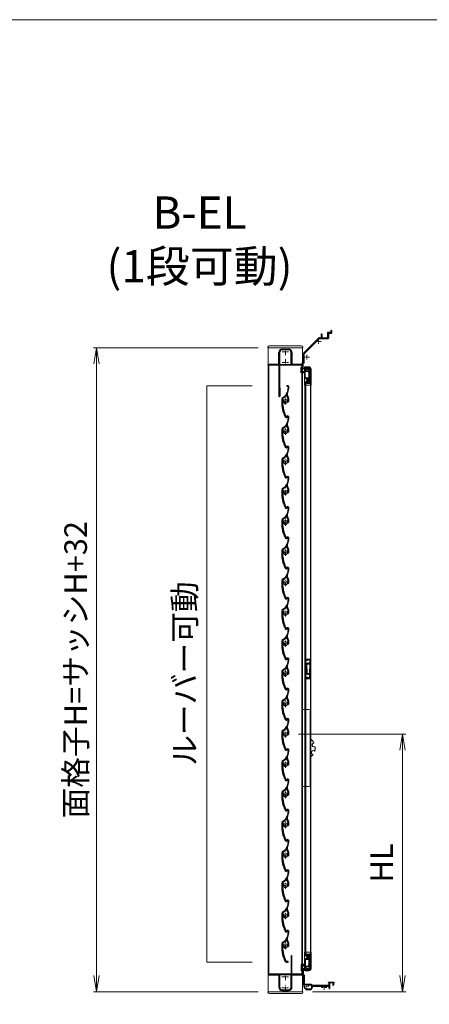
# Model space of a CAD drawing. Units: millimetres. Extents: x 453 to 1293, y 252 to 846.
# Drawn here: x 940 to 1004, y 673 to 826 of the extents above; entities that cross this region are included whole.
import ezdxf

# ---------------------------------------------------------------- set-up
doc = ezdxf.new("R2010")
doc.units = ezdxf.units.MM
doc.header["$MEASUREMENT"] = 0
doc.linetypes.add('CENTER', pattern=[50.8, 31.75, -6.35, 6.35, -6.35])
doc.layers.get('Defpoints').update_dxf_attribs({"color": 252})
for name, color, linetype, lineweight in [('21_網戸', 3, 'Continuous', 25), ('22_モヘヤゴム類', 6, 'Continuous', 13), ('bracket', 141, 'Continuous', 25), ('buhin', 152, 'Continuous', 13), ('center', 2, 'CENTER', 13), ('gaikei', 104, 'Continuous', 20), ('katazai', 7, 'Continuous', 30), ('louver', 122, 'Continuous', 13), ('louver3', 3, 'Continuous', 25), ('sunpou', 201, 'Continuous', 13), ('zuwaku', 7, 'Continuous', 13)]:
    doc.layers.add(name, color=color, linetype=linetype, lineweight=lineweight)
doc.styles.get("Standard").update_dxf_attribs({"font": 'simplex.shx', "width": 0.8, "bigfont": 'extfont.shx'})
doc.dimstyles.new('Standardx0.1', dxfattribs={"dimtxt": 3.5, "dimasz": 2.5, "dimexe": 0.5, "dimexo": 1.5, "dimgap": 1.5, "dimtad": 1, "dimlfac": 10, "dimdsep": 46, "dimtxsty": 'Standard', "dimblk": 'OPEN', "dimcen": 0, "dimclrd": 256, "dimclre": 256, "dimclrt": 256, "dimadec": 0, "dimazin": 2, "dimtfac": 1, "dimtmove": 0, "dimatfit": 3, "dimldrblk": 'OPEN', "dimfxl": 1, "dimtolj": 1, "dimtzin": 0, "dimlwd": -1, "dimlwe": -1, "dimarcsym": 0})

# ---------------------------------------------------------------- blocks, each defined once
blk = doc.blocks.new('_Open')
at = {"color": 0, "lineweight": -2}
for p, q in [((-1, 0.167), (0, 0)), ((-1, -0.167), (0, 0)), ((0, 0), (-1, 0))]:
    blk.add_line(p, q, dxfattribs=at)
blk = doc.blocks.new('*D73')
at = {"layer": 'Defpoints', "color": 0}
for p in [(978.73, 774.76), (952.14, 674.76), (978.73, 674.76)]:
    blk.add_point(p, dxfattribs=at)
at = {"layer": 'sunpou'}
for p, q in [((977.23, 774.76), (951.64, 774.76)), ((952.14, 772.26), (952.14, 677.26)), ((977.23, 674.76), (951.64, 674.76))]:
    blk.add_line(p, q, dxfattribs=at)
at = {"layer": 'sunpou', "xscale": 2.5, "yscale": 2.5, "zscale": 2.5}
for p, rotation in [((952.14, 774.76), 90), ((952.14, 674.76), 270)]:
    blk.add_blockref('_Open', p, dxfattribs=dict(at, rotation=rotation))
at = {"layer": 'sunpou', "insert": (948.89, 724.76), "char_height": 3.5, "attachment_point": 5, "rotation": 90}
blk.add_mtext('\\A1;面格子H=サッシH+32', dxfattribs=at)
blk = doc.blocks.new('*D74')
at = {"layer": 'Defpoints', "color": 0}
for p in [(981.95, 714.76), (999.61, 714.76), (984.13, 674.76)]:
    blk.add_point(p, dxfattribs=at)
at = {"layer": 'sunpou'}
for p, q in [((983.45, 714.76), (1000.11, 714.76)), ((999.61, 677.26), (999.61, 712.26)), ((985.63, 674.76), (1000.11, 674.76))]:
    blk.add_line(p, q, dxfattribs=at)
at = {"layer": 'sunpou', "xscale": 2.5, "yscale": 2.5, "zscale": 2.5}
for p, rotation in [((999.61, 714.76), 90), ((999.61, 674.76), 270)]:
    blk.add_blockref('_Open', p, dxfattribs=dict(at, rotation=rotation))
at = {"layer": 'sunpou', "insert": (996.36, 694.76), "char_height": 3.5, "attachment_point": 5, "rotation": 90}
blk.add_mtext('\\A1;HL', dxfattribs=at)
blk = doc.blocks.new('A$C2AFC5E5B')
at = {"layer": '22_モヘヤゴム類'}
for p, q in [((-5, 11.2), (5, 11.2)), ((-5, 11.2), (-5, -17.3)), ((5, -14.3), (5, 11.2)), ((-5, -17.3), (2, -17.3))]:
    blk.add_line(p, q, dxfattribs=at)
blk.add_arc((2, -14.3), 3, 270, 0, dxfattribs=at)
blk = doc.blocks.new('A$C48C471A1')
at = {"layer": '21_網戸'}
for p, q in [((-10.2, 8), (-10.2, 16.6)), ((-9.4, 16.6), (-9.4, 8.9)), ((-4.8, 16.5), (-4.8, 8.9)), ((-4.2, 17), (1.8, 17)), ((-3.9, 0), (-3.9, 16)), ((-3.9, 16), (-0.6, 16)), ((-0.4, 15.7), (-0.4, 14.9)), ((0.6, 15.7), (0.6, 14.9)), ((1, 16), (1.9, 16)), ((-4.8, 8), (-10.2, 8)), ((-9.4, 8.9), (-4.8, 8.9)), ((-4.8, 8), (-4.8, -0.5)), ((3.9, 0), (-3.9, 0)), ((-0.9, 14.9), (-0.9, 13.9)), ((-0.9, 14.9), (-0.4, 14.9)), ((-0.9, 13.9), (1.1, 13.9)), ((0.6, 14.9), (1.1, 14.9)), ((1.1, 14.9), (1.1, 13.9)), ((3.9, 14), (3.9, 0)), ((4.8, 14), (4.8, -9.6)), ((-0.8, -1), (-4.2, -1)), ((-3.8, -9.6), (-3.8, -7)), ((-3, -8), (0.2, -8)), ((-3, -9.6), (-3, -8)), ((-1.8, -5.5), (-2.5, -6.5)), ((-2.2, -7), (0.2, -7)), ((-0.4, -1.4), (-0.8, -1)), ((0.2, -1), (-0.1, -1.4)), ((0.6, -1.4), (0.2, -1)), ((0.5, -6.2), (0.2, -7)), ((0.2, -8), (0.5, -7.7)), ((0.5, -7.7), (0.8, -8)), ((0.8, -8), (4, -8)), ((1.2, -1), (0.9, -1.4)), ((1, -6.2), (1.2, -7)), ((1.6, -1.4), (1.2, -1)), ((1.2, -7), (3.2, -7)), ((1.9, -1.4), (2.2, -1)), ((2.2, -1), (3.2, -1)), ((3.8, -1.5), (3.8, -6.5)), ((4, -8), (4, -9.6))]:
    blk.add_line(p, q, dxfattribs=at)
for centre, radius, start, end in [((-9.8, 16.6), 0.45, 0, 180), ((-4.2, 16.5), 0.5, 90, 180), ((-0.6, 15.7), 0.3, 0, 90), ((1, 15.7), 0.3, 90, 180), ((1.8, 14), 3, 0, 90), ((1.9, 14), 2, 0, 90), ((-4.2, -0.5), 0.5, 180, 270), ((-1.8, -7), 2, 100.1642, 180), ((-3.4, -9.6), 0.4, 180, 0), ((-2.2, -6.7), 0.3, 148.2284, 270), ((-2, -5.3), 0.3, 328.2284, 100.1642), ((-0.2, -1.3), 0.2, 218.9767, 321.0233), ((0.8, -6.3), 0.3, 15.1272, 164.8728), ((0.8, -1.3), 0.2, 218.9767, 321.0233), ((1.8, -1.3), 0.2, 218.9767, 321.0233), ((3.2, -1.5), 0.5, 0, 90), ((3.2, -6.5), 0.5, 270, 0), ((4.4, -9.6), 0.4, 180, 0)]:
    blk.add_arc(centre, radius, start, end, dxfattribs=at)
blk = doc.blocks.new('A$C47214E07')
at = {"layer": '22_モヘヤゴム類'}
for p, q in [((0, 2.6), (0, 7)), ((0.2, 7.2), (6, 7.2)), ((6, 2.4), (0.2, 2.4)), ((2.5, 2.4), (2.5, -0.3)), ((6, 7.2), (6, 7)), ((10, 7.2), (6, 7.2)), ((6, 2.6), (6, 7)), ((6, 5.4), (10.5, 6.5)), ((7, 5.4), (6, 5.4)), ((6, 2.6), (6, 2.4)), ((6, -0.3), (6, 2.4)), ((6, 0.4), (7, 0.4)), ((7, 2.9), (7, 5.4)), ((7, 0.4), (7, 2.9)), ((10.5, 9), (10.5, 7.7)), ((22.5, 6.5), (10.5, 6.5)), ((12.5, 8.3), (12.5, 9)), ((22.5, 7.8), (13, 7.8)), ((22.5, 7.8), (22.5, 6.5)), ((0, -4), (0, -4.5)), ((3.1, -3.5), (0.5, -3.5)), ((0.5, -5), (6.5, -5)), ((7, -0.3), (2.5, -0.3)), ((3.1, -0.3), (3.1, -3.5)), ((7, -4.5), (7, -0.3))]:
    blk.add_line(p, q, dxfattribs=at)
for centre, radius, start, end in [((0.2, 7), 0.2, 90, 180), ((0.2, 2.6), 0.2, 180, 270), ((10, 7.7), 0.5, 270, 0), ((11.5, 9), 1, 90, 180), ((11.5, 9), 1, 0, 90), ((13, 8.3), 0.5, 180, 270), ((0.5, -4), 0.5, 90, 180), ((0.5, -4.5), 0.5, 180, 270), ((6.5, -4.5), 0.5, 270, 0)]:
    blk.add_arc(centre, radius, start, end, dxfattribs=at)
blk = doc.blocks.new('H-27609')
at = {"layer": 'center', "ltscale": 0.2}
for p, q in [((-5.2, 0), (5.2, 0)), ((0, 5.2), (0, -5.2))]:
    blk.add_line(p, q, dxfattribs=at)
at = {"layer": 'louver3'}
for p, q in [((-6, 4), (-4.6, 4)), ((-4.3, 3.9), (-3.7, 3.9)), ((-3.5, 4), (-1, 4)), ((-0.5, 3.5), (-0.5, 3.4)), ((0.5, 3.4), (0.5, 3.5)), ((1, 4), (3.8, 4)), ((2.1, 1.5), (2.1, 2.3)), ((5.1, 5), (3.7, 5)), ((4.6, 3.9), (4.1, 3.9)), ((-25, -0.6), (-25, -0.7)), ((-25, -3.7), (-25, -4.2)), ((-24.8, -4.4), (-24.2, -4.4)), ((-24, -4.2), (-24, -0.6)), ((-0.8, -3.3), (-0.8, -4.1)), ((0.2, -3.6), (0.2, -3.5)), ((0.2, -5.1), (4.7, -5.1)), ((0.7, -4.1), (3.8, -4.1)), ((2.1, -2.3), (2.1, -1.5)), ((4.7, -4), (4.1, -4)), ((4.9, -4), (9.5, -2.4)), ((5.1, -5), (11.1, -2.8)), ((22.9, -4.3), (19.9, -4.3)), ((19.9, -5.1), (22.9, -5.1)), ((23.4, -2.4), (23.1, -4.1)), ((23.9, -4.3), (24.2, -2.6))]:
    blk.add_line(p, q, dxfattribs=at)
for centre, radius, start, end in [((-24, -0.6), 1, 113.2414, 180), ((-0.7, -54.8), 60, 106, 113.2414), ((-0.7, -54.8), 59, 95.0929, 113.2414), ((-18.8, 8.2), 5.5, 286, 295.9913), ((-16.1, 2.8), 0.5, 94.0087, 115.9913), ((-16.6, 8.8), 5.5, 274.0087, 293.9913), ((-14.1, 3.3), 0.5, 92.0087, 113.9913), ((-14.3, 9.3), 5.5, 272.0087, 291.9913), ((-12.1, 3.7), 0.5, 90.0087, 111.9913), ((-12.1, 9.7), 5.5, 270.0087, 289.9913), ((-10, 4.1), 0.5, 88.0087, 109.9913), ((-9.8, 10.1), 5.5, 268.0087, 287.9913), ((-8, 4.4), 0.5, 86.0087, 107.9913), ((-7.6, 10.4), 5.5, 266.0087, 285.9913), ((-5.9, 4.6), 0.5, 72.9108, 105.9913), ((-5.2, 6.9), 1.9, 252.9108, 287.3263), ((-4.5, 4.8), 0.3, 74.8107, 107.3263), ((-4.6, 3.8), 0.2, 48.5904, 90), ((-3.8, 7.6), 2.56, 254.8107, 285.1893), ((-4.3, 4.1), 0.2, 228.5904, 270), ((-3.7, 4.1), 0.2, 270, 311.4096), ((-3.5, 3.8), 0.2, 90, 131.4096), ((0, 0), 3.2, 103.213, 251.6823), ((-3, 4.8), 0.3, 74.8107, 105.1893), ((-2.3, 7.6), 2.56, 254.8107, 285.1893), ((-1.5, 4.8), 0.3, 74.8107, 105.1893), ((-0.8, 7.6), 2.56, 254.8107, 285.1893), ((-1, 3.5), 0.5, 360, 90), ((-0.8, 3.4), 0.3, 283.213, 360), ((0, 4.8), 0.3, 74.8107, 105.1893), ((0.7, 7.6), 2.56, 254.8107, 285.1893), ((1, 3.5), 0.5, 90, 180), ((0.8, 3.4), 0.3, 180, 256.787), ((0, 0), 3.2, 51.6335, 76.787), ((1.5, 4.8), 0.3, 74.8107, 105.1893), ((2.2, 7.6), 2.56, 254.8107, 285.1893), ((1.8, 2.3), 0.3, 360, 51.6335), ((3, 4.8), 0.3, 74.8107, 105.1893), ((3.7, 7.6), 2.56, 254.8107, 270), ((3.8, 3.8), 0.2, 48.5904, 90), ((4.1, 4.1), 0.2, 228.5904, 270), ((4.6, 3.7), 0.2, 27.7177, 90), ((19.9, 11.7), 17, 207.7177, 232.789), ((5.1, 4.7), 0.3, 25.4325, 90), ((19.9, 11.7), 16, 205.4325, 270), ((-27.6, -0.7), 2.56, 344.8107, 0), ((-24.8, -1.4), 0.3, 164.8107, 195.1893), ((-27.6, -2.2), 2.56, 344.8107, 15.1893), ((-24.8, -2.9), 0.3, 164.8107, 195.1893), ((-27.6, -3.7), 2.56, 0, 15.1893), ((-24.8, -4.2), 0.2, 180, 270), ((-24.2, -4.2), 0.2, 270, 0), ((-1.1, -3.3), 0.3, 0, 71.6823), ((0.2, -4.1), 1, 180, 270), ((0.5, -3.5), 0.3, 98.2132, 180), ((0.7, -3.6), 0.5, 180, 270), ((0, 0), 3.2, 278.2132, 308.3665), ((1.8, -2.3), 0.3, 308.3665, 0), ((3.8, -3.9), 0.2, 270, 311.4096), ((4.1, -4.2), 0.2, 90, 131.4096), ((4.7, -4.2), 0.2, 66.2914, 90), ((4.7, -4.1), 1, 270, 290), ((4.9, -3.8), 0.2, 246.2914, 290), ((9.4, -2.1), 0.3, 290, 52.789), ((11.3, -3.3), 0.5, 60.2102, 110), ((19.9, 11.7), 16.8, 240.2102, 270), ((22.9, -4.1), 0.2, 270, 350), ((22.9, -4.1), 1, 270, 350), ((23.8, -2.5), 0.4, 350, 170)]:
    blk.add_arc(centre, radius, start, end, dxfattribs=at)
blk = doc.blocks.new('H-27724')
at = {"layer": 'center', "ltscale": 0.2}
for p, q in [((-5.25, 17), (5.25, 17)), ((0, 11.75), (0, 22.25)), ((-5.25, 0), (5.25, 0)), ((0, -5.25), (0, 5.25))]:
    blk.add_line(p, q, dxfattribs=at)
at = {"layer": 'katazai'}
for p, q in [((9, 49.5), (9, 21)), ((10, 21), (10, 49.5)), ((-26.5, 20.8), (-26.5, 20.2)), ((9, 21), (-26.3, 21)), ((-26.3, 20), (-10, 20)), ((-10, 20), (-10, 8.8)), ((-9, 19.5), (-9, 1)), ((8.5, 20), (-8.5, 20)), ((9, 1), (9, 19.5)), ((26.3, 21), (10, 21)), ((10, 8.8), (10, 20)), ((10, 20), (26.3, 20)), ((26.5, 20.2), (26.5, 20.8)), ((-10, 8.8), (-9.7, 8.5)), ((-9.7, 8.5), (-10, 8.2)), ((-10, 8.2), (-10, 1)), ((9.7, 8.5), (10, 8.8)), ((10, 8.2), (9.7, 8.5)), ((10, 1), (10, 8.2)), ((-5, -3), (5, -3)), ((-5, -4), (5, -4))]:
    blk.add_line(p, q, dxfattribs=at)
for centre, radius, start, end in [((9.5, 49.5), 0.5, 0, 180), ((-26.3, 20.8), 0.2, 90, 180), ((-26.3, 20.2), 0.2, 180, 270), ((-8.5, 19.5), 0.5, 90, 180), ((8.5, 19.5), 0.5, 0, 90), ((26.3, 20.8), 0.2, 0, 90), ((26.3, 20.2), 0.2, 270, 360), ((-5, 1), 5, 180, 270), ((-5, 1), 4, 180, 270), ((5, 1), 4, 270, 0), ((5, 1), 5, 270, 0)]:
    blk.add_arc(centre, radius, start, end, dxfattribs=at)
blk = doc.blocks.new('3KP10527')
at = {"layer": 'buhin'}
for p, q in [((-27, 7), (-27, 6)), ((-27, 6), (27, 6)), ((-26.5, 6), (-26.5, -19.5)), ((25, 9), (-25, 9)), ((-5, 4.1), (5, 4.1)), ((26.5, -19.5), (26.5, 6)), ((27, 6), (27, 7)), ((-10.2, -19.5), (-10.2, -1.1)), ((10.2, -1.1), (10.2, -19.5)), ((-26.5, -19.5), (-10.2, -19.5)), ((10.2, -19.5), (26.5, -19.5))]:
    blk.add_line(p, q, dxfattribs=at)
for centre, radius, start, end in [((-25, 7), 2, 90, 180), ((-5, -1.1), 5.2, 90, 180), ((5, -1.1), 5.2, 360, 90), ((25, 7), 2, 0, 90)]:
    blk.add_arc(centre, radius, start, end, dxfattribs=at)
blk = doc.blocks.new('H-27723')
at = {"layer": 'bracket', "color": 4}
for p, q in [((-5.6, 27.1), (-5.6, 16.7)), ((-5.4, 16.5), (-4.3, 16.5)), ((-4.4, 27.1), (-4.4, 17.9)), ((-3.1, 17.7), (-4.2, 17.7)), ((-4.1, 16.3), (-4.1, 3.2)), ((-2.9, 17.5), (-2.9, 3.7)), ((-2.4, 3.2), (7.8, 3.2)), ((2.6, 2.2), (7.4, 2.2)), ((7.6, 2.1), (8.3, 1.4)), ((8, 3.1), (9.3, 1.8)), ((8.4, 1.2), (8.4, -2.3)), ((9.4, 0.1), (9.4, -2.3)), ((9.4, 0.1), (9.4, -2.3)), ((9.5, 1.7), (35.3, 1.7)), ((9.7, 0.4), (34.6, 0.4)), ((34.6, 5.9), (34.6, 6.5)), ((34.8, 5.7), (35.4, 5.7)), ((34.8, 6.7), (43.1, 6.7)), ((35.6, 2), (35.6, 5.5)), ((36.8, -3), (36.8, 5.4)), ((37.1, 5.7), (41, 5.7)), ((41.3, 5.4), (41.3, 2.3)), ((42.5, 5.5), (42.5, 2.3)), ((42.7, 5.7), (43.1, 5.7)), ((43.4, 6.5), (43.4, 5.9)), ((-0.5, -3.8), (-0.5, -4.3)), ((0.5, -3.8), (0.5, -3.6)), ((6.4, -5.3), (0.5, -5.3)), ((6.4, -4.3), (1, -4.3)), ((35.6, -3), (35.6, -0.6)), ((35.9, -3.3), (36.5, -3.3))]:
    blk.add_line(p, q, dxfattribs=at)
for centre, radius, start, end in [((-5, 27.1), 0.6, 0, 180), ((-5.4, 16.7), 0.2, 180, 270), ((-4.2, 17.9), 0.2, 180, 270), ((-4.3, 16.3), 0.2, 0, 90), ((-3.1, 17.5), 0.2, 0, 90), ((-3.1, 3.2), 1, 180, 255.1206), ((-3.5, 1.8), 0.5, 333.3337, 75.1206), ((0, 0), 3.4, 153.3337, 255.1428), ((-2.4, 3.7), 0.5, 180, 270), ((7.4, 1.9), 0.3, 45, 90), ((7.8, 2.9), 0.3, 45, 90), ((8.1, 1.2), 0.3, 0, 45), ((9.5, 2), 0.3, 225, 270), ((9.7, 0.1), 0.3, 90, 180), ((34.8, 5.9), 0.2, 180, 270), ((34.6, -0.6), 1, 0, 90), ((34.8, 6.5), 0.2, 90, 180), ((35.3, 2), 0.3, 270, 360), ((35.4, 5.5), 0.2, 360, 90), ((37.1, 5.4), 0.3, 90, 180), ((41, 5.4), 0.3, 0, 90), ((41.9, 2.3), 0.6, 180, 0), ((42.7, 5.5), 0.2, 90, 180), ((43.1, 6.5), 0.2, 0, 90.042), ((43.1, 5.9), 0.2, 270, 0), ((-1, -3.8), 0.5, 0, 75.1428), ((0.5, -4.3), 1, 180, 270), ((1, -3.8), 0.5, 180, 270), ((6.4, -2.3), 3, 270, 0), ((6.4, -2.3), 2, 270, 0), ((35.9, -3), 0.3, 179.9886, 270.0114), ((36.5, -3), 0.3, 270, 0)]:
    blk.add_arc(centre, radius, start, end, dxfattribs=at)
at = {"layer": 'center', "ltscale": 0.1}
for p, q in [((4.1, 0), (-4.1, 0)), ((0, 3.8), (0, -3.8)), ((28, 2), (28, -5.6)), ((32.1, -1.8), (23.9, -1.8))]:
    blk.add_line(p, q, dxfattribs=at)
blk = doc.blocks.new('H-26820')
at = {"layer": 'center', "ltscale": 0.2}
for p, q in [((-5.2, 0), (5.2, 0)), ((0, -5.2), (0, 5.2)), ((0, -11.8), (0, -22.2)), ((-5.2, -17), (5.2, -17))]:
    blk.add_line(p, q, dxfattribs=at)
at = {"layer": 'katazai'}
for p, q in [((-5, 4), (5, 4)), ((5, 3), (-5, 3)), ((-10, -8.2), (-10, -1)), ((-10, -8.2), (-9.7, -8.5)), ((-10, -8.8), (-9.7, -8.5)), ((-10, -19.8), (-10, -8.8)), ((-9, -1), (-9, -19.5)), ((9, -19.5), (9, -1)), ((10, -8.2), (9.7, -8.5)), ((10, -8.8), (9.7, -8.5)), ((10, -1), (10, -8.2)), ((10, -8.8), (10, -19.8)), ((-26.5, -20.8), (-26.5, -20)), ((-26.3, -19.8), (-10, -19.8)), ((-10, -21), (-26.3, -21)), ((-10, -21), (-10, -69.2)), ((-8.7, -56), (-8.7, -21)), ((26.3, -21), (-8.7, -21)), ((-8.5, -20), (8.5, -20)), ((10, -19.8), (26.3, -19.8)), ((26.5, -20.8), (26.5, -20)), ((-8.5, -56.1), (-8.5, -69.2))]:
    blk.add_line(p, q, dxfattribs=at)
for centre, radius, start, end in [((-5, -1), 5, 90, 180), ((-5, -1), 4, 90, 180), ((5, -1), 5, 0, 90), ((5, -1), 4, 0, 90), ((-26.3, -20), 0.2, 90, 180), ((-26.3, -20.8), 0.2, 180, 270), ((-8.5, -19.5), 0.5, 180, 270), ((8.5, -19.5), 0.5, 270, 0), ((26.3, -20), 0.2, 360, 90), ((26.3, -20.8), 0.2, 270, 0), ((-8.7, -56.1), 0.15, 0, 90), ((-9.2, -69.2), 0.75, 180, 0)]:
    blk.add_arc(centre, radius, start, end, dxfattribs=at)
blk = doc.blocks.new('A$C26393273')
at = {"layer": '21_網戸'}
for p, q in [((-15, 7.2), (-15, 0.5)), ((-14.3, 7.7), (-14.5, 7.7)), ((0, 0), (-14.5, 0)), ((-14, 4.9), (-14, 6.4)), ((-13.5, 4.2), (-14, 4.9)), ((-14, 3.9), (-13.7, 3.9)), ((-14, 1.5), (-14, 3.9)), ((-13, 6.3), (-13.5, 6.6)), ((-13.5, 1), (-9, 1)), ((-8.5, 5.4), (-8.9, 5.1)), ((-8.9, 4.7), (-8.5, 4.4)), ((-8.5, 4.4), (-8.9, 4.1)), ((-8.9, 3.7), (-8.5, 3.4)), ((-8.5, 3.4), (-8.9, 3.1)), ((-8.9, 2.7), (-8.5, 2.4)), ((-8.5, 7.2), (-8.5, 6.9)), ((-8.5, 5.4), (-8.5, 5.5)), ((-8.5, 1.5), (-8.5, 2.4)), ((-7.5, 6.6), (-7.5, 7.2)), ((0, 6.6), (-7.5, 6.6)), ((-7.5, 5.7), (-7.5, 0.9)), ((0, 5.7), (-7.5, 5.7)), ((-7.5, 0.9), (0, 0.9)), ((0, 6.6), (7.5, 6.6)), ((0, 5.7), (7.5, 5.7)), ((7.5, 0.9), (0, 0.9)), ((0, 0), (14.5, 0)), ((7.5, 6.6), (7.5, 7.2)), ((7.5, 5.7), (7.5, 0.9)), ((8.5, 7.2), (8.5, 6.9)), ((8.5, 5.4), (8.5, 5.5)), ((8.5, 5.4), (8.9, 5.1)), ((8.9, 4.7), (8.5, 4.4)), ((8.5, 4.4), (8.9, 4.1)), ((8.9, 3.7), (8.5, 3.4)), ((8.5, 3.4), (8.9, 3.1)), ((8.9, 2.7), (8.5, 2.4)), ((8.5, 1.5), (8.5, 2.4)), ((13.5, 1), (9, 1)), ((13, 6.3), (13.5, 6.6)), ((13.5, 4.2), (14, 4.9)), ((14, 3.9), (13.7, 3.9)), ((14, 4.9), (14, 6.4)), ((14, 1.5), (14, 3.9)), ((14.3, 7.7), (14.5, 7.7)), ((15, 7.2), (15, 0.5))]:
    blk.add_line(p, q, dxfattribs=at)
for centre, radius, start, end in [((-14.5, 7.2), 0.5, 90, 180), ((-14.5, 0.5), 0.5, 180, 270), ((-14.3, 5.7), 2, 28.0725, 90), ((-13.7, 6.4), 0.3, 54.8426, 180), ((-13.5, 1.5), 0.5, 180, 270), ((-13.7, 4.1), 0.2, 270, 34.0936), ((-12.8, 6.5), 0.3, 234.8426, 28.0725), ((-8.8, 4.9), 0.2, 128.9767, 231.0233), ((-8.8, 3.9), 0.2, 128.9767, 231.0233), ((-8.8, 2.9), 0.2, 128.9767, 231.0233), ((-9, 1.5), 0.5, 270, 0), ((-8, 7.2), 0.5, 0, 180), ((-8.3, 6.9), 0.2, 180, 253.3985), ((-8.3, 5.5), 0.2, 106.6015, 180), ((-8.5, 6.2), 0.5, 286.6015, 73.3985), ((8, 7.2), 0.5, 0, 180), ((8.5, 6.2), 0.5, 106.6015, 253.3985), ((8.3, 6.9), 0.2, 286.6015, 0), ((8.3, 5.5), 0.2, 0, 73.3985), ((9, 1.5), 0.5, 180, 270), ((8.8, 4.9), 0.2, 308.9767, 51.0233), ((8.8, 3.9), 0.2, 308.9767, 51.0233), ((8.8, 2.9), 0.2, 308.9767, 51.0233), ((14.3, 5.7), 2, 90, 151.9275), ((12.8, 6.5), 0.3, 151.9275, 305.1574), ((13.7, 6.4), 0.3, 0, 125.1574), ((13.7, 4.1), 0.2, 145.9064, 270), ((13.5, 1.5), 0.5, 270, 0), ((14.5, 7.2), 0.5, 0, 90), ((14.5, 0.5), 0.5, 270, 0)]:
    blk.add_arc(centre, radius, start, end, dxfattribs=at)
blk = doc.blocks.new('A$C1F6E7061')
at = {"layer": 'buhin'}
for p, q in [((36.5, 38.5), (26.5, 38.5)), ((26.5, -81.5), (26.5, 38.5)), ((38.5, -79.5), (38.5, 36.5)), ((40.7, -8.5), (39.6, -8.7)), ((40.7, -9.5), (40.7, -8.5)), ((41.7, -9.5), (40.7, -9.5)), ((41.6, -10.5), (41.7, -9.5)), ((42.6, -10.5), (41.6, -10.5)), ((42.5, -11.5), (42.6, -10.5)), ((43.5, -11.6), (42.5, -11.5)), ((43.3, -12.6), (43.5, -11.6)), ((44.3, -12.8), (43.3, -12.6)), ((44, -13.8), (44.3, -12.8)), ((45.1, -26.2), (46.1, -25.7)), ((45.5, -24.9), (46.4, -24.3)), ((46.1, -25.7), (45.5, -24.9)), ((46.6, -20.1), (45.7, -19.5)), ((45.7, -23.5), (46.5, -22.9)), ((46.4, -24.3), (45.7, -23.5)), ((45.9, -20.9), (46.6, -20.1)), ((46.6, -21.5), (45.9, -20.9)), ((45.9, -22.2), (46.6, -21.5)), ((46.5, -22.9), (45.9, -22.2)), ((38.5, -35.1), (39.4, -35.3)), ((39.4, -35.3), (39.5, -34.3)), ((39.5, -34.3), (40.5, -34.5)), ((40.5, -34.5), (40.6, -33.5)), ((40.6, -33.5), (41.6, -33.5)), ((41.6, -33.5), (41.5, -32.5)), ((41.5, -32.5), (42.5, -32.5)), ((42.5, -32.5), (42.4, -31.5)), ((26.5, -81.5), (36.5, -81.5))]:
    blk.add_line(p, q, dxfattribs=at)
at = {"layer": 'buhin', "flags": 128}
blk.add_lwpolyline([(39.6, -8.7), (39.1, -9.6), (38.5, -10.2)], dxfattribs=at)
at = {"layer": 'buhin'}
for centre, radius, start, end in [((36.5, 36.5), 2, 0, 90), ((44.4, -16.8), 3, 98.4587, 296.4012), ((43.3, -28.6), 3, 53.4587, 251.4012), ((36.5, -79.5), 2, 270, 0)]:
    blk.add_arc(centre, radius, start, end, dxfattribs=at)
blk = doc.blocks.new('A$C2B140FBE')
at = {"layer": '22_モヘヤゴム類'}
for p, q in [((-2.2, 0.4), (-1.6, 0)), ((-1.3, 0.9), (-2, 0.9)), ((-1.5, 1.6), (-1.3, 0.9)), ((-0.5, 1.5), (-1.1, 1.9)), ((-0.3, 2.2), (-0.5, 1.5)), ((0.5, 1.5), (0.3, 2.2)), ((1.1, 1.9), (0.5, 1.5)), ((1.3, 0.9), (1.5, 1.6)), ((2, 0.9), (1.3, 0.9)), ((1.6, 0), (2.2, 0.4)), ((-1.6, 0), (-2.2, -0.4)), ((-2, -0.9), (-1.3, -0.9)), ((-1.3, -0.9), (-1.5, -1.6)), ((-1.1, -1.9), (-0.5, -1.5)), ((-0.5, -1.5), (-0.3, -2.2)), ((0.3, -2.2), (0.5, -1.5)), ((0.5, -1.5), (1.1, -1.9)), ((1.5, -1.6), (1.3, -0.9)), ((1.3, -0.9), (2, -0.9)), ((2.2, -0.4), (1.6, 0))]:
    blk.add_line(p, q, dxfattribs=at)
blk.add_circle((0, 0), 0.8, dxfattribs=at)
for centre, start, end in [((-2, 0.7), 84.1848, 239.8152), ((-1.2, 1.7), 48.1848, 203.8152), ((0, 2.1), 12.1848, 167.8152), ((1.2, 1.7), 336.1848, 131.8152), ((2, 0.7), 300.1848, 95.8152), ((-2, -0.7), 120.1848, 275.8152), ((-1.2, -1.7), 156.1848, 311.8152), ((0, -2.1), 192.1848, 347.8152), ((1.2, -1.7), 228.1848, 23.8152), ((2, -0.7), 264.1848, 59.8152)]:
    blk.add_arc(centre, 0.274, start, end, dxfattribs=at)
blk = doc.blocks.new('L-8035')
at = {"layer": 'bracket', "color": 2}
for p, q in [((18.8, 16.7), (18.8, 14)), ((19.7, 17), (19.1, 17)), ((20, 16.7), (20, 12.8)), ((-22.9, -17.9), (-0.1, 4.9)), ((-22, -18.8), (0.9, 4.1)), ((1.3, 5.5), (3.5, 5.5)), ((1.5, 4.3), (14.7, 4.3)), ((4, 11.2), (4, 6)), ((4.3, 11.5), (4.7, 11.5)), ((5, 11.2), (5, 6)), ((5.5, 5.5), (13.5, 5.5)), ((14, 13.4), (14, 6)), ((18.5, 13.7), (14.3, 13.7)), ((15.2, 12.2), (15.2, 4.8)), ((19.7, 12.5), (15.5, 12.5)), ((-23.5, -32.6), (-23.5, -19.3)), ((-22.2, -33.8), (-22.2, -19.3)), ((-25, -42.4), (-25, -33)), ((-23.7, -32.8), (-24.8, -32.8)), ((-23.8, -42.4), (-23.8, -34.2)), ((-22.4, -34), (-23.6, -34))]:
    blk.add_line(p, q, dxfattribs=at)
for centre, radius, start, end in [((19.1, 16.7), 0.3, 90, 180), ((19.7, 16.7), 0.3, 0, 90), ((1.3, 3.5), 2, 90, 135), ((1.5, 3.5), 0.8, 90, 135), ((3.5, 6), 0.5, 270, 0), ((4.3, 11.2), 0.3, 90, 180), ((4.7, 11.2), 0.3, 0, 90), ((5.5, 6), 0.5, 180, 270), ((13.5, 6), 0.5, 270, 0), ((14.3, 13.4), 0.3, 90, 180), ((14.7, 4.8), 0.5, 270, 0), ((15.5, 12.2), 0.3, 90, 180), ((18.5, 14), 0.3, 270, 360), ((19.7, 12.8), 0.3, 270, 0), ((-21.5, -19.3), 2, 135, 180), ((-21.5, -19.3), 0.7, 135, 180), ((-24.8, -33), 0.2, 90, 180), ((-24.4, -42.4), 0.6, 180, 0), ((-23.6, -34.2), 0.2, 90, 180), ((-23.7, -32.6), 0.2, 270, 0), ((-22.4, -33.8), 0.2, 270, 0)]:
    blk.add_arc(centre, radius, start, end, dxfattribs=at)
at = {"layer": 'center', "ltscale": 0.1}
for p, q in [((4.1, 0), (-4.1, 0)), ((0, 3.8), (0, -3.8)), ((-13.9, -24.5), (-22.1, -24.5)), ((-18, -20.7), (-18, -28.3))]:
    blk.add_line(p, q, dxfattribs=at)

msp = doc.modelspace()

# ---------------------------------------------------------------- linework, layer by layer
at = {"layer": '21_網戸', "lineweight": 9}
for p, q in [((984.53273052, 768.94346527), (984.53273052, 680.88346527)), ((984.61273052, 768.94346527), (984.61273052, 680.88346527)), ((985.30273052, 768.94346527), (985.30273052, 680.88346527))]:
    msp.add_line(p, q, dxfattribs=at)
msp.add_lwpolyline([(984.4334887, 768.94346527), (985.38273052, 768.94346527), (985.38273052, 680.88346527), (984.4334887, 680.88346527)], close=True, dxfattribs=at)
at = {"layer": '22_モヘヤゴム類', "lineweight": 9}
for centre in [(984.58428106, 769.47962736), (984.54428106, 768.97962736), (984.54428106, 767.97962736), (984.58428106, 768.47962736), (984.54428106, 766.97962736), (984.58428106, 767.47962736), (984.58428106, 766.47962736), (984.54428106, 765.97962736), (984.54428106, 764.97962736), (984.58428106, 765.47962736), (984.54428106, 763.97962736), (984.58428106, 764.47962736), (984.58428106, 763.47962736), (984.54428106, 762.97962736), (984.54428106, 761.97962736), (984.58428106, 762.47962736), (984.54428106, 760.97962736), (984.58428106, 761.47962736), (984.58428106, 760.47962736), (984.54428106, 759.97962736), (984.54428106, 758.97962736), (984.58428106, 759.47962736), (984.54428106, 757.97962736), (984.58428106, 758.47962736), (984.58428106, 757.47962736), (984.54428106, 756.97962736), (984.54428106, 755.97962736), (984.58428106, 756.47962736), (984.58428106, 755.47962736), (984.54428106, 754.97962736), (984.54428106, 753.97962736), (984.58428106, 754.47962736), (984.54428106, 752.97962736), (984.58428106, 753.47962736), (984.58428106, 752.47962736), (984.54428106, 751.97962736), (984.54428106, 750.97962736), (984.58428106, 751.47962736), (984.54428106, 749.97962736), (984.58428106, 750.47962736), (984.58428106, 749.47962736), (984.54428106, 748.97962736), (984.54428106, 747.97962736), (984.58428106, 748.47962736), (984.54428106, 746.97962736), (984.58428106, 747.47962736), (984.58428106, 746.47962736), (984.54428106, 745.97962736), (984.54428106, 744.97962736), (984.58428106, 745.47962736), (984.54428106, 743.97962736), (984.58428106, 744.47962736), (984.58428106, 743.47962736), (984.54428106, 742.97962736), (984.54428106, 741.97962736), (984.58428106, 742.47962736), (984.54428106, 740.97962736), (984.58428106, 741.47962736), (984.58428106, 740.47962736), (984.54428106, 739.97962736), (984.54428106, 738.97962736), (984.58428106, 739.47962736), (984.54428106, 737.97962736), (984.58428106, 738.47962736), (984.58428106, 737.47962736), (984.54428106, 736.97962736), (984.54428106, 735.97962736), (984.58428106, 736.47962736), (984.54428106, 734.97962736), (984.58428106, 735.47962736), (984.58428106, 734.47962736), (984.54428106, 733.97962736), (984.54428106, 732.97962736), (984.58428106, 733.47962736), (984.54428106, 731.97962736), (984.58428106, 732.47962736), (984.58428106, 731.47962736), (984.54428106, 730.97962736), (984.54428106, 729.97962736), (984.58428106, 730.47962736), (984.58428106, 729.47962736), (984.54428106, 728.97962736), (984.54428106, 727.97962736), (984.58428106, 728.47962736), (984.54428106, 726.97962736), (984.58428106, 727.47962736), (984.58428106, 726.47962736), (984.54428106, 725.97962736), (984.54428106, 724.97962736), (984.58428106, 725.47962736), (984.54428106, 723.97962736), (984.58428106, 724.47962736), (984.58428106, 723.47962736), (984.54428106, 722.97962736), (984.54428106, 721.97962736), (984.58428106, 722.47962736), (984.54428106, 720.97962736), (984.58428106, 721.47962736), (984.58428106, 720.47962736), (984.54428106, 719.97962736), (984.54428106, 718.97962736), (984.58428106, 719.47962736), (984.54428106, 717.97962736), (984.58428106, 718.47962736), (984.58428106, 717.47962736), (984.54428106, 716.97962736), (984.54428106, 715.97962736), (984.58428106, 716.47962736), (984.54428106, 714.97962736), (984.58428106, 715.47962736), (984.58428106, 714.47962736), (984.54428106, 713.97962736), (984.54428106, 712.97962736), (984.58428106, 713.47962736), (984.54428106, 711.97962736), (984.58428106, 712.47962736), (984.58428106, 711.47962736), (984.54428106, 710.97962736), (984.54428106, 709.97962736), (984.58428106, 710.47962736), (984.54428106, 708.97962736), (984.58428106, 709.47962736), (984.58428106, 708.47962736), (984.54428106, 707.97962736), (984.54428106, 706.97962736), (984.58428106, 707.47962736), (984.54428106, 705.97962736), (984.58428106, 706.47962736), (984.58428106, 705.47962736), (984.54428106, 704.97962736), (984.54428106, 703.97962736), (984.58428106, 704.47962736), (984.58428106, 703.47962736), (984.54428106, 702.97962736), (984.54428106, 701.97962736), (984.58428106, 702.47962736), (984.54428106, 700.97962736), (984.58428106, 701.47962736), (984.58428106, 700.47962736), (984.54428106, 699.97962736), (984.54428106, 698.97962736), (984.58428106, 699.47962736), (984.54428106, 697.97962736), (984.58428106, 698.47962736), (984.58428106, 697.47962736), (984.54428106, 696.97962736), (984.54428106, 695.97962736), (984.58428106, 696.47962736), (984.54428106, 694.97962736), (984.58428106, 695.47962736), (984.58428106, 694.47962736), (984.54428106, 693.97962736), (984.54428106, 692.97962736), (984.58428106, 693.47962736), (984.54428106, 691.97962736), (984.58428106, 692.47962736), (984.58428106, 691.47962736), (984.54428106, 690.97962736), (984.54428106, 689.97962736), (984.58428106, 690.47962736), (984.54428106, 688.97962736), (984.58428106, 689.47962736), (984.58428106, 688.47962736), (984.54428106, 687.97962736), (984.54428106, 686.97962736), (984.58428106, 687.47962736), (984.54428106, 685.97962736), (984.58428106, 686.47962736), (984.58428106, 685.47962736), (984.54428106, 684.97962736), (984.54428106, 683.97962736), (984.58428106, 684.47962736), (984.54428106, 682.97962736), (984.58428106, 683.47962736), (984.58428106, 682.47962736), (984.54428106, 681.97962736), (984.54428106, 680.97962736), (984.58428106, 681.47962736), (984.58428106, 680.47962736)]:
    msp.add_circle(centre, 0.02, dxfattribs=at)
msp.add_open_spline([(984.51428106, 680.47962736), (984.57201608, 680.64629403), (984.68748614, 680.97962736), (984.42146073, 681.47962736), (984.71235727, 681.97962736), (984.41479654, 682.47962736), (984.71414294, 682.97962736), (984.41431807, 683.47962736), (984.71427114, 683.97962736), (984.41428371, 684.47962736), (984.71428035, 684.97962736), (984.41428125, 685.47962736), (984.71428101, 685.97962736), (984.41428107, 686.47962736), (984.71428105, 686.97962736), (984.41428106, 687.47962736), (984.71428106, 687.97962736), (984.41428106, 688.47962736), (984.71428106, 688.97962736), (984.41428106, 689.47962736), (984.71428106, 689.97962736), (984.41428106, 690.47962736), (984.71428106, 690.97962736), (984.41428106, 691.47962736), (984.71428106, 691.97962736), (984.41428106, 692.47962736), (984.71428106, 692.97962736), (984.41428106, 693.47962736), (984.71428106, 693.97962736), (984.41428106, 694.47962736), (984.71428106, 694.97962736), (984.41428106, 695.47962736), (984.71428106, 695.97962736), (984.41428106, 696.47962736), (984.71428106, 696.97962736), (984.41428106, 697.47962736), (984.71428106, 697.97962736), (984.41428106, 698.47962736), (984.71428106, 698.97962736), (984.41428106, 699.47962736), (984.71428106, 699.97962736), (984.41428106, 700.47962736), (984.71428106, 700.97962736), (984.41428106, 701.47962736), (984.71428106, 701.97962736), (984.41428106, 702.47962736), (984.71428106, 702.97962736), (984.41428106, 703.47962736), (984.71428106, 703.97962736), (984.41428106, 704.47962736), (984.71428106, 704.97962736), (984.41428106, 705.47962736), (984.71428106, 705.97962736), (984.41428106, 706.47962736), (984.71428106, 706.97962736), (984.41428106, 707.47962736), (984.71428106, 707.97962736), (984.41428106, 708.47962736), (984.71428106, 708.97962736), (984.41428106, 709.47962736), (984.71428106, 709.97962736), (984.41428106, 710.47962736), (984.71428106, 710.97962736), (984.41428106, 711.47962736), (984.71428106, 711.97962736), (984.41428106, 712.47962736), (984.71428106, 712.97962736), (984.41428106, 713.47962736), (984.71428106, 713.97962736), (984.41428106, 714.47962736), (984.71428106, 714.97962736), (984.41428106, 715.47962736), (984.71428106, 715.97962736), (984.41428106, 716.47962736), (984.71428106, 716.97962736), (984.41428106, 717.47962736), (984.71428106, 717.97962736), (984.41428106, 718.47962736), (984.71428106, 718.97962736), (984.41428106, 719.47962736), (984.71428106, 719.97962736), (984.41428106, 720.47962736), (984.71428106, 720.97962736), (984.41428106, 721.47962736), (984.71428106, 721.97962736), (984.41428106, 722.47962736), (984.71428106, 722.97962736), (984.41428106, 723.47962736), (984.71428106, 723.97962736), (984.41428106, 724.47962736), (984.71428106, 724.97962736), (984.41428106, 725.47962736), (984.71428106, 725.97962736), (984.41428106, 726.47962736), (984.71428106, 726.97962736), (984.41428106, 727.47962736), (984.71428106, 727.97962736), (984.41428106, 728.47962736), (984.71428105, 728.97962736), (984.4142811, 729.47962736), (984.7142809, 729.97962738), (984.41428165, 730.47962731), (984.71427884, 730.97962756), (984.41428933, 731.47962663), (984.7142502, 731.97963011), (984.41439621, 732.4796171), (984.7138513, 732.97966566), (984.41588495, 733.47948444), (984.70829525, 733.98016076), (984.43793607, 734.47522749), (984.62699129, 734.97962736), (984.43793607, 735.48402724), (984.70829525, 735.97909397), (984.41588495, 736.47977029), (984.7138513, 736.97958907), (984.41439621, 737.47963763), (984.7142502, 737.97962461), (984.41428933, 738.4796281), (984.71427884, 738.97962717), (984.41428165, 739.47962742), (984.7142809, 739.97962735), (984.4142811, 740.47962737), (984.71428105, 740.97962736), (984.41428106, 741.47962736), (984.71428106, 741.97962736), (984.41428106, 742.47962736), (984.71428106, 742.97962736), (984.41428106, 743.47962736), (984.71428106, 743.97962736), (984.41428106, 744.47962736), (984.71428106, 744.97962736), (984.41428106, 745.47962736), (984.71428106, 745.97962736), (984.41428106, 746.47962736), (984.71428106, 746.97962736), (984.41428106, 747.47962736), (984.71428106, 747.97962736), (984.41428106, 748.47962736), (984.71428106, 748.97962736), (984.41428106, 749.47962736), (984.71428106, 749.97962736), (984.41428106, 750.47962736), (984.71428106, 750.97962736), (984.41428106, 751.47962736), (984.71428106, 751.97962736), (984.41428106, 752.47962736), (984.71428106, 752.97962736), (984.41428106, 753.47962736), (984.71428106, 753.97962736), (984.41428106, 754.47962736), (984.71428106, 754.97962736), (984.41428106, 755.47962736), (984.71428106, 755.97962736), (984.41428106, 756.47962736), (984.71428106, 756.97962736), (984.41428106, 757.47962736), (984.71428106, 757.97962736), (984.41428106, 758.47962736), (984.71428106, 758.97962736), (984.41428106, 759.47962736), (984.71428106, 759.97962736), (984.41428106, 760.47962736), (984.71428106, 760.97962736), (984.41428106, 761.47962736), (984.71428106, 761.97962736), (984.41428106, 762.47962736), (984.71428105, 762.97962736), (984.41428107, 763.47962736), (984.71428101, 763.97962736), (984.41428125, 764.47962736), (984.71428035, 764.97962736), (984.41428371, 765.47962736), (984.71427114, 765.97962736), (984.41431807, 766.47962736), (984.71414294, 766.97962736), (984.41479654, 767.47962736), (984.71235727, 767.97962736), (984.42146073, 768.47962736), (984.68748614, 768.97962736), (984.57201608, 769.3129607), (984.51428106, 769.47962736)], degree=3, knots=[0, 0, 0, 0, 0.5099019514, 1.0198039027, 1.5297058541, 2.0396078054, 2.5495097568, 3.0594117082, 3.5693136595, 4.0792156109, 4.5891175622, 5.0990195136, 5.608921465, 6.1188234163, 6.6287253677, 7.138627319, 7.6485292704, 8.1584312217, 8.6683331731, 9.1782351245, 9.6881370758, 10.1980390272, 10.7079409785, 11.2178429299, 11.7277448813, 12.2376468326, 12.747548784, 13.2574507353, 13.7673526867, 14.2772546381, 14.7871565894, 15.2970585408, 15.8069604921, 16.3168624435, 16.8267643949, 17.3366663462, 17.8465682976, 18.3564702489, 18.8663722003, 19.3762741517, 19.886176103, 20.3960780544, 20.9059800057, 21.4158819571, 21.9257839084, 22.4356858598, 22.9455878112, 23.4554897625, 23.9653917139, 24.4752936652, 24.9851956166, 25.495097568, 26.0049995193, 26.5149014707, 27.024803422, 27.5347053734, 28.0446073248, 28.5545092761, 29.0644112275, 29.5743131788, 30.0842151302, 30.5941170816, 31.1040190329, 31.6139209843, 32.1238229356, 32.633724887, 33.1436268384, 33.6535287897, 34.1634307411, 34.6733326924, 35.1832346438, 35.6931365951, 36.2030385465, 36.7129404979, 37.2228424492, 37.7327444006, 38.2426463519, 38.7525483033, 39.2624502547, 39.772352206, 40.2822541574, 40.7921561087, 41.3020580601, 41.8119600115, 42.3218619628, 42.8317639142, 43.3416658655, 43.8515678169, 44.3614697683, 44.8713717196, 45.381273671, 45.8911756223, 46.4010775737, 46.9109795251, 47.4208814764, 47.9307834278, 48.4406853791, 48.9505873305, 49.4604892818, 49.9703912332, 50.4802931846, 50.9901951359, 51.5000970873, 52.0099990386, 52.51990099, 53.0298029414, 53.5397048927, 54.0496068441, 54.5595087954, 55.0694107468, 55.5719045279, 56.0743983089, 56.5843002603, 57.0942022116, 57.604104163, 58.1140061143, 58.6239080657, 59.1338100171, 59.6437119684, 60.1536139198, 60.6635158711, 61.1734178225, 61.6833197739, 62.1932217252, 62.7031236766, 63.2130256279, 63.7229275793, 64.2328295307, 64.742731482, 65.2526334334, 65.7625353847, 66.2724373361, 66.7823392875, 67.2922412388, 67.8021431902, 68.3120451415, 68.8219470929, 69.3318490443, 69.8417509956, 70.351652947, 70.8615548983, 71.3714568497, 71.881358801, 72.3912607524, 72.9011627038, 73.4110646551, 73.9209666065, 74.4308685578, 74.9407705092, 75.4506724606, 75.9605744119, 76.4704763633, 76.9803783146, 77.490280266, 78.0001822174, 78.5100841687, 79.0199861201, 79.5298880714, 80.0397900228, 80.5496919742, 81.0595939255, 81.5694958769, 82.0793978282, 82.5892997796, 83.099201731, 83.6091036823, 84.1190056337, 84.628907585, 85.1388095364, 85.6487114877, 86.1586134391, 86.6685153905, 87.1784173418, 87.6883192932, 88.1982212445, 88.7081231959, 89.2180251473, 89.7279270986, 90.23782905, 90.7477310013, 90.7477310013, 90.7477310013, 90.7477310013], dxfattribs=at)
at = {"layer": 'gaikei'}
for p, q in [((978.77773052, 772.0134658), (978.85773052, 772.0134658)), ((978.77773052, 772.0134658), (978.85773052, 772.0134658)), ((978.85773052, 772.0134658), (978.85773038, 677.51346581)), ((983.99773026, 772.0134658), (983.99773012, 677.51346581)), ((984.07773026, 772.0134658), (983.99773026, 772.0134658)), ((978.77773038, 677.51346581), (978.85773038, 677.51346581)), ((978.77773039, 677.51346581), (978.85773038, 677.51346581)), ((978.85773038, 677.51346581), (978.85773052, 677.51346581)), ((984.07773052, 677.51346581), (983.99773012, 677.51346581))]:
    msp.add_line(p, q, dxfattribs=at)
msp.add_lwpolyline([(978.77773052, 774.76346527), (984.07773052, 774.76346527), (984.07773052, 674.76346527), (978.77773052, 674.76346527)], close=True, dxfattribs=at)
at = {"layer": 'sunpou'}
for p, q in [((969.25398586, 768.88346527), (969.25398586, 679.35346527)), ((976.25398586, 768.88346527), (969.25398586, 768.88346527)), ((969.25398586, 679.35346527), (976.25398586, 679.35346527))]:
    msp.add_line(p, q, dxfattribs=at)
at = {"layer": 'zuwaku'}
msp.add_lwpolyline([(472.500001, 825.73173262), (1272.500001, 825.73173262), (1272.500001, 271.73173262), (472.500001, 271.73173262)], close=True, dxfattribs=at)

# ---------------------------------------------------------------- block references
at = {"layer": '21_網戸', "lineweight": 9, "xscale": 0.1, "yscale": 0.1, "zscale": 0.1, "rotation": 90}
msp.add_blockref('A$C26393273', (985.30273052, 724.91346527), dxfattribs=at)
at = {"layer": '22_モヘヤゴム類', "lineweight": 9, "yscale": 0.1, "zscale": 0.1}
for name, p, xscale, rotation in [('A$C2AFC5E5B', (984.90773052, 770.06346527), -0.1, 180), ('A$C2B140FBE', (984.93991167, 680.15823061), 0.1, 90)]:
    msp.add_blockref(name, p, dxfattribs=dict(at, xscale=xscale, rotation=rotation))
at = {"layer": '22_モヘヤゴム類', "yscale": 0.1, "zscale": 0.1, "rotation": 90}
for p, xscale in [((984.94107113, 769.68230807), 0.1), ((984.94107113, 680.14462246), -0.1)]:
    msp.add_blockref('A$C2B140FBE', p, dxfattribs=dict(at, xscale=xscale))
at = {"layer": '22_モヘヤゴム類', "lineweight": 9, "xscale": 0.1, "yscale": 0.1, "zscale": 0.1}
msp.add_blockref('A$C2AFC5E5B', (984.90773052, 679.76346527), dxfattribs=at)
at = {"layer": 'bracket', "lineweight": 9, "xscale": 0.1, "yscale": 0.1, "zscale": 0.1}
for name, p in [('L-8035', (986.57773052, 775.76346527)), ('H-27723', (984.63773052, 675.59346527))]:
    msp.add_blockref(name, p, dxfattribs=at)
at = {"layer": 'buhin', "xscale": 0.1, "yscale": 0.1, "zscale": 0.1}
for name, p in [('3KP10527', (981.42773052, 774.16346527)), ('A$C1F6E7061', (981.42773049, 714.76346527))]:
    msp.add_blockref(name, p, dxfattribs=at)
at = {"layer": 'buhin', "xscale": 0.1, "yscale": 0.1, "zscale": 0.1, "rotation": 180}
msp.add_blockref('3KP10527', (981.42773052, 675.36346527), dxfattribs=at)
at = {"layer": 'katazai', "xscale": 0.1, "yscale": 0.1, "zscale": 0.1}
for name, p in [('H-26820', (981.42773046, 774.16346527)), ('H-27724', (981.42773052, 675.36346527))]:
    msp.add_blockref(name, p, dxfattribs=at)
at = {"layer": 'louver', "xscale": 0.1, "yscale": 0.1, "zscale": 0.1, "rotation": 90}
for p in [(981.42773049, 766.46346527), (981.42773049, 761.76346527), (981.42773049, 757.06346527), (981.42773049, 752.36346527), (981.42773049, 747.66346527), (981.42773049, 742.96346527), (981.42773049, 738.26346527), (981.42773049, 733.56346527), (981.42773049, 728.86346527), (981.42773049, 724.16346527), (981.42773049, 719.46346527), (981.42773049, 714.76346527), (981.42773049, 710.06346527), (981.42773049, 705.36346527), (981.42773049, 700.66346527), (981.42773049, 695.96346527), (981.42773049, 691.26346527), (981.42773049, 686.56346527), (981.42773049, 681.86346527)]:
    msp.add_blockref('H-27609', p, dxfattribs=at)
at = {"layer": 'sunpou', "lineweight": 9, "xscale": 0.1, "yscale": 0.1, "zscale": 0.1}
msp.add_blockref('A$C48C471A1', (984.90773052, 770.06346527), dxfattribs=at)
at = {"layer": 'sunpou', "lineweight": 9, "yscale": 0.1, "zscale": 0.1}
for name, p, xscale, rotation in [('A$C47214E07', (984.40773052, 771.79346527), 0.1, 270), ('A$C48C471A1', (984.90773052, 679.76346527), -0.1, 180), ('A$C47214E07', (984.40773052, 678.03346527), -0.1, 270)]:
    msp.add_blockref(name, p, dxfattribs=dict(at, xscale=xscale, rotation=rotation))

# ---------------------------------------------------------------- texts
at = {"layer": 'sunpou', "insert": (966.25398586, 724.16346527), "char_height": 3.5, "width": 26.3208, "attachment_point": 5, "rotation": 90}
msp.add_mtext('ルーバー可動', dxfattribs=at)
at = {"layer": 'zuwaku', "insert": (968.10747537, 790.96259559), "char_height": 5, "width": 26.3208, "attachment_point": 5}
msp.add_mtext('B-EL\\P(1段可動)', dxfattribs=at)

# ---------------------------------------------------------------- dimensions: what is measured, and where the dimension line sits
at = {"layer": 'sunpou'}
for base, p1, p2, text, picture, middle in [((952.13722022, 674.76346527), (978.72773052, 774.76346527), (978.72773052, 674.76346527), '面格子H=サッシH+32', '*D73', (948.88722022, 724.76346527)), ((999.60824851, 714.76346527), (984.12773052, 674.76346527), (981.94773049, 714.76346527), 'HL', '*D74', (996.35824851, 694.76346527))]:
    dim = msp.add_linear_dim(base=base, p1=p1, p2=p2, angle=90, text=text, dimstyle='Standardx0.1', dxfattribs=at)
    dim.commit()
    dim.dimension.update_dxf_attribs({"geometry": picture, "text_midpoint": middle})

doc.saveas('drawing.dxf')
